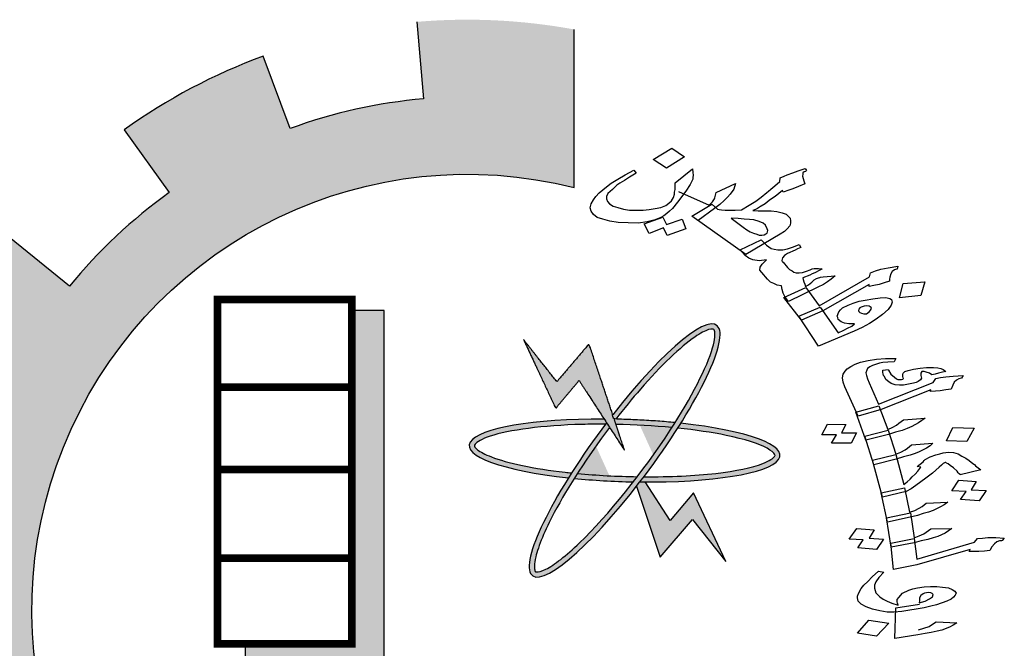
# Model space of a CAD drawing. Units: millimetres. Extents: x -1338 to 2185, y 293 to 3059.
# Drawn here: x 565 to 574, y 935 to 941 of the extents above; entities that cross this region are included whole.
import ezdxf

# ---------------------------------------------------------------- set-up
doc = ezdxf.new("R2010")
doc.units = ezdxf.units.MM

msp = doc.modelspace()

# ---------------------------------------------------------------- hatches: boundary and pattern name
at = {"linetype": 'Continuous'}
for points in [[(572.4357691, 931.2523343, 0.023214283), (572.773541, 931.5588803), (572.2506888, 932.083834, -1.716289932), (570.3294768, 939.0875292), (570.3294768, 940.6034609, 0.067004292), (568.8221613, 940.6763268), (568.8854356, 939.9381215, 0.067004292), (567.6054611, 939.6528172), (567.3492324, 940.3480133, 0.067004292), (566.0155516, 939.6418937), (566.4464931, 939.0391996, 0.067004292), (565.4910415, 938.1409538), (564.916067, 938.6082386, 0.067004292), (564.1290536, 937.3206365), (564.8071272, 937.0220282, 0.067004292), (564.4434399, 935.7620818), (563.710541, 935.8707549, 0.067004292), (563.690324, 934.3618147), (564.4258714, 934.4508134, 0.067004292), (564.7556724, 933.1815756), (564.069842, 932.901241, 0.067004292), (564.8220762, 931.5930159), (565.4093636, 932.0447286, 0.067004292), (566.340407, 931.1212073), (565.8934731, 930.5302751, 0.067004292), (567.2077573, 929.7886778), (567.4825193, 930.4767596, 0.067004292), (568.7543906, 930.1572654), (568.6713615, 929.4210202, 0.067004292), (570.1800881, 929.4534768), (570.0654733, 930.1854702, 0.067004292), (571.322428, 930.559366), (571.626527, 929.883737, 0.067004292), (572.9077026, 930.6811693)], [(568.5075306, 937.9085585), (568.1984521, 937.9085585), (568.1984521, 934.7142933), (567.1752963, 934.7142933), (567.1752963, 934.4740765), (568.5075306, 934.4740765)], [(570.812545, 936.5669672), (570.712214, 936.867669), (570.4714935, 937.5891321), (570.162415, 937.2271154), (569.8426789, 937.6317222), (570.151757, 936.9715742), (570.3755725, 937.237763)]]:
    msp.add_hatch(color=7, dxfattribs=at).paths.add_polyline_path(points)
h = msp.add_hatch(color=7, dxfattribs=at)
edge = h.paths.add_edge_path()
edge.add_spline(control_points=[(570.7284323, 936.8673693), (570.8065125, 936.9683179), (570.8859476, 937.0655584), (571.1611978, 937.3817799), (571.3494587, 937.5611676), (571.539318, 937.691991), (571.5853943, 937.7156576), (571.6499617, 937.7353208), (571.6626864, 937.7308048), (571.6662834, 937.7281601), (571.6683508, 937.7266402), (571.6712282, 937.7239474), (571.6810824, 937.6907049), (571.678806, 937.6320865), (571.607543, 937.3846833), (571.4760075, 937.120649), (571.2959449, 936.8341781)], knot_values=[5.058167041, 5.058167041, 5.058167041, 5.058167041, 5.319104762, 5.319104762, 5.975299894, 5.975299894, 6.237097179, 6.237097179, 6.498894464, 6.498894464, 6.498894464, 6.649359674, 6.649359674, 6.99554559, 6.99554559, 7.72391273, 7.72391273, 7.72391273, 7.72391273], degree=3, periodic=0)
edge.add_spline(control_points=[(571.2959449, 936.8341781), (571.2860331, 936.8184089), (571.2759743, 936.8025718), (571.2657742, 936.786679)], knot_values=[5.018073141, 5.018073141, 5.018073141, 5.018073141, 5.058167041, 5.058167041, 5.058167041, 5.058167041], degree=3, periodic=0)
edge.add_spline(control_points=[(571.2657742, 936.786679), (571.2603455, 936.7782206), (571.2548769, 936.7697464), (571.1532427, 936.6131175), (571.0457069, 936.4615432), (570.9346147, 936.3162309)], knot_values=[4.624315913, 4.624315913, 4.624315913, 4.624315913, 4.645654549, 4.645654549, 5.018073141, 5.018073141, 5.018073141, 5.018073141], degree=3, periodic=0)
edge.add_spline(control_points=[(570.9346147, 936.3162309), (570.9218933, 936.2995908), (570.9091252, 936.2830329), (570.8963223, 936.2665716)], knot_values=[4.581669316, 4.581669316, 4.581669316, 4.581669316, 4.624315913, 4.624315913, 4.624315913, 4.624315913], degree=3, periodic=0)
edge.add_spline(control_points=[(570.8963223, 936.2665716), (570.7211409, 936.0413332), (570.5394359, 935.8341941), (570.2510671, 935.5572805), (570.1361617, 935.4689453), (570.0154377, 935.4080829), (569.9840041, 935.4015516), (569.9558602, 935.4036444), (569.957577, 935.4023505), (569.9457894, 935.4324974), (569.9439166, 935.4797749), (569.9847657, 935.6497439), (570.0465073, 935.7989244), (570.1923351, 936.0742333), (570.2574146, 936.1852271), (570.3298005, 936.299691)], knot_values=[1.916592035, 1.916592035, 1.916592035, 1.916592035, 2.500121523, 2.500121523, 2.981463138, 2.981463138, 3.231997721, 3.231997721, 3.482532303, 3.482532303, 3.800555271, 3.800555271, 4.290626573, 4.290626573, 4.581669316, 4.581669316, 4.581669316, 4.581669316], degree=3, periodic=0)
edge.add_spline(control_points=[(570.3298005, 936.299691), (570.3396279, 936.3152311), (570.34959, 936.3308352), (570.3596782, 936.3464909)], knot_values=[1.877078813, 1.877078813, 1.877078813, 1.877078813, 1.916592035, 1.916592035, 1.916592035, 1.916592035], degree=3, periodic=0)
edge.add_spline(control_points=[(570.3596782, 936.3464909), (570.4538779, 936.4926778), (570.5590697, 936.643363), (570.66825, 936.7884742)], knot_values=[1.508118582, 1.508118582, 1.508118582, 1.508118582, 1.877078813, 1.877078813, 1.877078813, 1.877078813], degree=3, periodic=0)
edge.add_line((570.66825, 936.7884742), (570.6391963, 936.8330745))
edge.add_ellipse((570.812545, 936.5669672), major_axis=(0.8829973, 1.2009887), ratio=0.2, start_angle=85.702111, end_angle=86.38052655)
edge.add_ellipse((570.812545, 936.5669672), major_axis=(0.8829973, 1.2009887), ratio=0.2, start_angle=86.38052655, end_angle=108.56409175)
edge.add_ellipse((570.812545, 936.5669672), major_axis=(0.8829973, 1.2009887), ratio=0.2, start_angle=108.56409175, end_angle=110.80607622)
edge.add_ellipse((570.812545, 936.5669672), major_axis=(0.8829973, 1.2009887), ratio=0.2, start_angle=110.80607622, end_angle=261.9623643)
edge.add_ellipse((570.812545, 936.5669672), major_axis=(0.8829973, 1.2009887), ratio=0.2, start_angle=261.9623643, end_angle=263.99076992)
edge.add_ellipse((570.812545, 936.5669672), major_axis=(0.8829973, 1.2009887), ratio=0.2, start_angle=263.99076992, end_angle=266.41437727)
edge.add_ellipse((570.812545, 936.5669672), major_axis=(0.8829973, 1.2009887), ratio=0.2, start_angle=266.41437727, end_angle=288.53090374)
edge.add_ellipse((570.812545, 936.5669672), major_axis=(0.8829973, 1.2009887), ratio=0.2, start_angle=288.53090374, end_angle=290.80607622)
edge.add_ellipse((570.812545, 936.5669672), major_axis=(0.8829973, 1.2009887), ratio=0.2, start_angle=290.80607622, end_angle=441.9623643)
edge.add_line((570.6981707, 936.9097583), (570.712214, 936.867669))
edge.add_ellipse((570.812545, 936.5669672), major_axis=(-1.4898857, 0.047944), ratio=0.2, start_angle=633.60507882, end_angle=634.22996621, ccw=False)
h = msp.add_hatch(color=7, dxfattribs=at)
edge = h.paths.add_edge_path()
edge.add_ellipse((570.812545, 936.5669672), major_axis=(0.8829973, 1.2009887), ratio=0.2, start_angle=108.56409175, end_angle=110.80607622, ccw=False)
edge.add_spline(control_points=[(570.3037296, 936.3520247), (570.2828006, 936.3541947), (570.2620484, 936.3564609), (569.9435001, 936.393072), (569.6890475, 936.4467001), (569.4737221, 936.5291399), (569.4281281, 936.5537226), (569.3753656, 936.5958143), (569.3718843, 936.6088602), (569.3720279, 936.6133225), (569.3721104, 936.6158871), (569.3727011, 936.6197835), (569.3945245, 936.6467261), (569.4441332, 936.6780356), (569.7023809, 936.7640054), (570.0307042, 936.8072338), (570.4782799, 936.8189711), (570.5530696, 936.819608), (570.6285698, 936.8190324)], knot_values=[4.842326525, 4.842326525, 4.842326525, 4.842326525, 4.887584402, 4.887584402, 5.543779534, 5.543779534, 5.805576818, 5.805576818, 6.067374103, 6.067374103, 6.067374103, 6.217839313, 6.217839313, 6.564025229, 6.564025229, 7.353824905, 7.353824905, 7.508232885, 7.508232885, 7.508232885, 7.508232885], degree=3, periodic=0)
edge.add_ellipse((570.812545, 936.5669672), major_axis=(0.8829973, 1.2009887), ratio=0.2, start_angle=85.702111, end_angle=86.38052655, ccw=False)
edge.add_line((570.6391963, 936.8330745), (570.6159815, 936.8687115))
edge.add_ellipse((570.812545, 936.5669672), major_axis=(-1.4898857, 0.047944), ratio=0.2, start_angle=277.94983631, end_angle=429.19392378)
h = msp.add_hatch(color=7, dxfattribs=at)
edge = h.paths.add_edge_path()
edge.add_ellipse((570.812545, 936.5669672), major_axis=(-1.4898857, 0.047944), ratio=0.2, start_angle=251.43663603, end_angle=273.60507882)
edge.add_ellipse((570.812545, 936.5669672), major_axis=(-1.4898857, 0.047944), ratio=0.2, start_angle=273.60507882, end_angle=274.22996621)
edge.add_line((570.712214, 936.867669), (570.728931, 936.8175667))
edge.add_spline(control_points=[(570.728931, 936.8175667), (570.9100727, 936.8136731), (571.0930285, 936.80306), (571.2657742, 936.786679)], knot_values=[10.68908344, 10.68908344, 10.68908344, 10.68908344, 11.057325722, 11.057325722, 11.057325722, 11.057325722], degree=3, periodic=0)
edge.add_spline(control_points=[(571.2657742, 936.786679), (571.2759743, 936.8025718), (571.2860331, 936.8184089), (571.2959449, 936.8341781)], knot_values=[5.018073141, 5.018073141, 5.018073141, 5.018073141, 5.058167041, 5.058167041, 5.058167041, 5.058167041], degree=3, periodic=0)
h = msp.add_hatch(color=7, dxfattribs=at)
edge = h.paths.add_edge_path()
edge.add_ellipse((570.812545, 936.5669672), major_axis=(-1.4898857, 0.047944), ratio=0.2, start_angle=456.00923008, end_angle=609.19392377)
edge.add_ellipse((570.812545, 936.5669672), major_axis=(0.8829973, 1.2009887), ratio=0.2, start_angle=288.53090374, end_angle=290.80607622, ccw=False)
edge.add_spline(control_points=[(571.3209198, 936.7812175), (571.4913731, 936.7636083), (571.6503238, 936.7403309), (571.9627147, 936.6757528), (572.1005824, 936.6310445), (572.2190982, 936.5659865), (572.2422777, 936.543773), (572.2564858, 936.5193888), (572.2565804, 936.5215365), (572.2384034, 936.4947527), (572.2004922, 936.4664434), (572.0372585, 936.4038904), (571.8793331, 936.3703285), (571.4846017, 936.3248554), (571.2446767, 936.3141314), (570.9970499, 936.3156035)], knot_values=[7.984667121, 7.984667121, 7.984667121, 7.984667121, 8.352980487, 8.352980487, 8.834322102, 8.834322102, 9.084856685, 9.084856685, 9.335391267, 9.335391267, 9.653414235, 9.653414235, 10.143485537, 10.143485537, 10.649638501, 10.649638501, 10.649638501, 10.649638501], degree=3, periodic=0)
edge.add_ellipse((570.812545, 936.5669672), major_axis=(0.8829973, 1.2009887), ratio=0.2, start_angle=263.99076992, end_angle=266.41437727, ccw=False)
h = msp.add_hatch(color=7, dxfattribs=at)
edge = h.paths.add_edge_path()
edge.add_spline(control_points=[(570.8963223, 936.2665716), (570.9091252, 936.2830329), (570.9218933, 936.2995908), (570.9346147, 936.3162309)], knot_values=[4.581669316, 4.581669316, 4.581669316, 4.581669316, 4.624315913, 4.624315913, 4.624315913, 4.624315913], degree=3, periodic=0)
edge.add_spline(control_points=[(570.9346147, 936.3162309), (570.7410484, 936.3189675), (570.5444252, 936.3290831), (570.3596782, 936.3464909)], knot_values=[7.548273684, 7.548273684, 7.548273684, 7.548273684, 7.942225634, 7.942225634, 7.942225634, 7.942225634], degree=3, periodic=0)
edge.add_spline(control_points=[(570.3596782, 936.3464909), (570.34959, 936.3308352), (570.3396279, 936.3152311), (570.3298005, 936.299691)], knot_values=[1.877078813, 1.877078813, 1.877078813, 1.877078813, 1.916592035, 1.916592035, 1.916592035, 1.916592035], degree=3, periodic=0)
edge.add_ellipse((570.812545, 936.5669672), major_axis=(-1.4898857, 0.047944), ratio=0.2, start_angle=431.46327527, end_angle=453.59215798)
h = msp.add_hatch(color=7, dxfattribs=at)
edge = h.paths.add_edge_path()
edge.add_ellipse((570.812545, 936.5669672), major_axis=(-1.4898857, 0.047944), ratio=0.2, start_angle=456.00923008, end_angle=457.94983631, ccw=False)
edge.add_ellipse((570.812545, 936.5669672), major_axis=(0.8829973, 1.2009887), ratio=0.2, start_angle=261.9623643, end_angle=263.99076992, ccw=False)
edge.add_line((570.9269194, 936.224176), (571.1535966, 935.5448023))
edge.add_line((571.1535966, 935.5448023), (571.4626751, 935.9068189))
edge.add_line((571.4626751, 935.9068189), (571.7824112, 935.5022121))
edge.add_line((571.7824112, 935.5022121), (571.473333, 936.1623601))
edge.add_line((571.473333, 936.1623601), (571.2495176, 935.8961713))
edge.add_line((571.2495176, 935.8961713), (571.0091086, 936.2652228))

# ---------------------------------------------------------------- linework, layer by layer
at = {"color": 7, "linetype": 'Continuous'}
for points in [[(568.8221613, 940.6763268), (568.8854356, 939.9381215, 0.067004292), (567.6054611, 939.6528172), (567.3492324, 940.3480133, 0.067004292), (566.0155516, 939.6418937), (566.4464931, 939.0391996, 0.067004292), (565.4910415, 938.1409538), (564.916067, 938.6082386, 0.067004292), (564.1290536, 937.3206365), (564.8071272, 937.0220282, 0.067004292), (564.4434399, 935.7620818), (563.710541, 935.8707549)], [(570.0654733, 930.1854702, 0.067004292), (571.322428, 930.559366), (571.626527, 929.883737, 0.067004292), (572.9077026, 930.6811693), (572.4357691, 931.2523343, 0.023214283), (572.773541, 931.5588803), (572.2506888, 932.083834, -1.716289932), (570.3294768, 939.0875292), (570.3294768, 940.6034609)]]:
    msp.add_lwpolyline(points, format="xyb", dxfattribs=at)
at = {"color": 7}
for points in [[(571.2141656, 939.2751786), (571.0867574, 939.3564752), (571.2658397, 939.4652063), (571.3869838, 939.3820031)], [(571.1796907, 938.803758), (571.2148763, 938.7331266), (571.363057, 938.7859725), (571.398452, 938.6921648), (571.2189508, 938.6297864), (571.1837652, 938.7004178), (571.0491917, 938.6478398), (571.0001896, 938.7413795)], [(572.1777142, 938.6504548), (572.1807415, 938.6629963), (572.1837688, 938.6755377), (572.1783742, 938.6932625), (572.1613209, 938.7268057), (572.1412402, 938.7478075), (572.1023672, 938.7630898), (572.0498871, 938.7781041), (572.0079868, 938.780845), (571.9587435, 938.7852244), (571.9021571, 938.7912422), (571.8330425, 938.793447), (571.9479225, 938.7083374), (571.9826892, 938.6840587), (572.016377, 938.6633249), (572.047907, 938.6496811), (572.078358, 938.6395822), (572.101466, 938.6311218), (572.1286803, 938.6316579), (572.1485515, 938.6338324), (572.1662649, 938.6430969)], [(572.3507607, 938.0369068), (572.3326285, 938.073995), (572.3218392, 938.1094447), (572.3173141, 938.1468009), (572.2743349, 938.1530868), (572.2428049, 938.1667306), (572.2270399, 938.1735525), (572.211275, 938.1803744), (572.1816934, 938.2101046), (572.1277155, 938.2750165), (572.1076348, 938.2960183), (572.1126106, 938.3246461), (572.1311935, 938.353542), (572.1737538, 938.3936087), (572.100533, 938.3868171), (572.0428677, 938.3963799), (572.0039947, 938.4116622), (571.969228, 938.435941), (571.9184869, 938.490218), (572.1217561, 938.5869437), (572.1714183, 938.5362117), (572.2156859, 938.5032045), (572.245058, 938.4966506), (572.2806942, 938.4920033), (572.3288587, 938.4911689), (572.3737863, 938.5009694), (572.4301632, 938.5181279), (572.4843823, 938.5423763), (572.5003568, 938.5123781), (572.4701152, 938.4993006), (572.4461377, 938.4881297), (572.3742052, 938.4546167), (572.3450425, 938.4379943), (572.3253807, 938.4126434), (572.319326, 938.3875606), (572.3225628, 938.3769257), (572.3309848, 938.3717423), (572.3733039, 938.3226487), (572.3933846, 938.3016469), (572.4175715, 938.2896416), (572.4354944, 938.2757297), (572.4575234, 938.2708143), (572.4847377, 938.2713504), (572.5182161, 938.2737929), (572.5558007, 938.2852319), (572.5923064, 938.3002159), (572.6100198, 938.3094803), (572.629891, 938.3116549), (572.6434982, 938.3119229), (572.6707124, 938.312459), (572.7063486, 938.3078116), (572.6886353, 938.2985471), (572.6709219, 938.2892826), (572.6469444, 938.2781117), (572.6354951, 938.2707537), (572.6115176, 938.2595827), (572.5875401, 938.2484117), (572.5197139, 938.2238953), (572.5251085, 938.2061704), (572.531582, 938.1849006), (572.5391345, 938.1600858), (572.545608, 938.138816), (572.5747707, 938.1554384), (572.6080396, 938.1810573), (572.6287804, 938.2028632), (572.6516789, 938.2175791), (572.6704712, 938.2232986), (572.6829995, 938.2271116), (572.6892636, 938.2290181), (572.7153989, 938.2330991), (572.8294411, 938.2406948), (572.790987, 938.2096245), (572.7577181, 938.1840056), (572.7171061, 938.1600252), (572.663966, 938.1322318), (572.383579, 937.9965417)], [(572.6770907, 937.9541791), (573.160328, 938.2329476), (573.16941, 938.2705719), (573.2184439, 938.2893689), (573.2685567, 938.3046209), (573.3396197, 938.3185024), (573.430554, 938.3345585), (573.4255782, 938.3059307), (573.4193141, 938.3040242), (573.4005218, 938.2983047), (573.3776232, 938.2835888), (573.3642255, 938.2601444), (573.3529857, 938.2296101), (573.3521162, 938.2099787), (573.3512467, 938.1903474), (573.3011339, 938.1750954), (573.251021, 938.1598434), (573.1998293, 938.1481364), (573.1549016, 938.1383358), (573.1557711, 938.1579672), (572.7120669, 937.9067241), (572.5066398, 937.8170883), (572.3382325, 938.0330938), (572.5488448, 938.1281811)], [(573.4479627, 938.0299893), (573.4812633, 938.1679448), (573.6883977, 938.1845067), (573.6529391, 938.0536411)], [(572.9126641, 937.7198824), (572.9480909, 937.7384113), (572.9897818, 937.7588468), (573.0167866, 937.7825592), (572.9623581, 937.7814871), (572.9193789, 937.7877729), (572.8878489, 937.8014167), (572.8604252, 937.824057), (572.8550306, 937.8417819), (572.8507149, 937.8559618), (572.866061, 937.8954925), (572.8805376, 937.9153919), (572.9023573, 937.9336528), (572.9554975, 937.9614462), (573.0045314, 937.9802432), (573.0609083, 937.9974017), (573.1194431, 938.0074702), (573.1905061, 938.0213518), (573.262648, 938.0316884), (573.3170765, 938.0327605), (573.3537917, 938.0245681), (573.3706356, 938.0142012), (573.378188, 937.9893864), (573.3669482, 937.9588521), (573.3379949, 937.9190534), (573.2839853, 937.8716286), (573.2226326, 937.8258423), (573.160201, 937.783601), (573.0893474, 937.7465431), (573.0111508, 937.7111237), (572.6711502, 937.56891), (572.4811645, 937.8558149), (572.6876705, 937.9419058), (572.8584451, 937.695634)], [(573.1591538, 937.8994826), (573.1684453, 937.9139305), (573.1777367, 937.9283784), (573.1744999, 937.9390134), (573.157656, 937.9493802), (573.1356269, 937.9542957), (573.1094916, 937.9502146), (573.0781711, 937.9406821), (573.0667218, 937.9333242), (573.0563514, 937.9224212), (573.0533241, 937.9098798), (573.0565609, 937.8992449), (573.0660617, 937.8905165), (573.0818267, 937.8836946), (573.1038558, 937.8787791), (573.132149, 937.8757702)], [(573.4467838, 937.1926076), (573.4050793, 937.1973459), (573.3679347, 937.2104092), (573.3434961, 937.2264504), (573.3172644, 937.2493278), (573.3037386, 937.2751831), (573.2937992, 937.2873663), (573.2902129, 937.3010385), (573.2866265, 937.3147106), (573.2876, 937.3367079), (573.3393208, 937.3452017), (573.3411139, 937.3383656), (573.364579, 937.3003271), (573.3998536, 937.2686846), (573.4170426, 937.2545724), (573.4324384, 937.2472963), (573.452394, 937.2483452), (573.4659967, 937.2479051), (573.4787027, 937.2508831), (573.4841591, 937.2557901), (573.482366, 937.2626262), (573.4787796, 937.2762984), (573.4806497, 937.2948776), (573.4834163, 937.3100387), (573.4997856, 937.3247598), (573.5306541, 937.3356228), (573.5814783, 937.3475347), (573.6468016, 937.3555884), (573.705772, 937.3621533), (573.7728885, 937.363371), (573.814593, 937.3586327), (573.8426948, 937.3543346), (573.8653403, 937.3451294), (573.8906754, 937.32567), (573.8589103, 937.3182251), (573.8207922, 937.3092912), (573.7899237, 937.2984282), (573.7581586, 937.2909833), (573.73372, 937.3070245), (573.703825, 937.3181588), (573.6820762, 937.323946), (573.6621206, 937.322897), (573.6521043, 937.3096649), (573.6511308, 937.2876677), (573.6583035, 937.2603234), (573.6491838, 937.2436732), (573.6264615, 937.2274632), (573.6082991, 937.2195782), (573.582887, 937.2136222), (573.5320628, 937.2017103), (573.4866951, 937.1947055)], [(573.4726819, 936.7596679), (573.4100483, 936.74136), (573.3410616, 936.7215631), (573.1259556, 936.6675195), (573.0288164, 936.9350068), (573.2493789, 936.9939574), (573.335759, 936.7674866), (573.3838934, 936.7896526), (573.4193217, 936.8088407), (573.4411475, 936.8284688), (573.4865921, 936.8608889), (573.691605, 936.8762851), (573.6288945, 936.832562), (573.5643908, 936.7956749), (573.5217128, 936.7784159)], [(573.0336577, 936.7365916), (572.9852926, 936.6381798), (572.796649, 936.6375046), (572.843144, 936.7173373), (572.7016613, 936.7168309), (572.7554828, 936.8201498), (572.9314204, 936.8178469), (572.892175, 936.7360853)], [(573.5980767, 936.538713), (573.5481491, 936.523383), (573.4855155, 936.5050751), (573.4165289, 936.4852782), (573.2014229, 936.4312346), (573.1160931, 936.7051179), (573.3375522, 936.7606505), (573.4112263, 936.5312017), (573.4602573, 936.5499497), (573.501142, 936.5740448), (573.5238643, 936.5902549), (573.5629559, 936.621186), (573.7679688, 936.6365823), (573.7406867, 936.6120471), (573.7061549, 936.589441), (573.6344016, 936.554483)], [(574.1620098, 936.77973), (574.0936122, 936.654854), (573.8968224, 936.6595259), (573.9579704, 936.786331)], [(574.278105, 936.1828931), (574.2097843, 936.0834324), (574.031157, 936.0959893), (574.0849016, 936.1738929), (573.9479787, 936.1817116), (574.0162994, 936.2811724), (574.1813241, 936.2690555), (574.1348291, 936.1892228)], [(573.5490703, 935.9285777), (573.3321711, 935.8813702), (573.2722534, 936.1612094), (573.4955057, 936.2099059), (573.5437677, 935.9745012), (573.5927987, 935.9932492), (573.63458, 936.0139262), (573.6636554, 936.0316253), (573.702747, 936.0625564), (573.909553, 936.0711166), (573.8759179, 936.0450925), (573.8404895, 936.0259044), (573.7687362, 935.9909464), (573.7251617, 935.9771054), (573.6752341, 935.9617755), (573.6189535, 935.9449566)], [(573.7198329, 935.7146277), (573.6563027, 935.6997378), (573.5864195, 935.6833589), (573.3686237, 935.6395694), (573.321412, 935.9223867), (573.5519139, 935.9691541), (573.5874699, 935.7307714), (573.6365009, 935.7495194), (573.6791788, 935.7667784), (573.7019011, 935.7829885), (573.7246234, 935.7991985), (573.7473457, 935.8154086), (573.9486954, 935.8190617), (573.8859849, 935.7753386), (573.813335, 935.7437986), (573.7697605, 935.7299576)], [(573.1566688, 935.7277633), (573.2944882, 935.7165266), (573.2261675, 935.6170659), (573.0466436, 935.6330408), (573.1003882, 935.7109444), (572.9634653, 935.7187631), (573.0381391, 935.8197129), (573.2031638, 935.807596)], [(573.3295567, 935.017251), (573.2588538, 935.0297055), (573.1872543, 935.0455779), (573.1274643, 935.0678465), (573.0803803, 935.0930929), (573.0523553, 935.1228064), (573.044286, 935.1535687), (573.0461561, 935.1721479), (573.0534826, 935.1956341), (573.0808416, 935.2455846), (573.1063306, 935.2769558), (573.1445256, 935.311305), (573.1863839, 935.3573973), (573.2464046, 935.4113746), (573.2962553, 935.4012892), (573.2489406, 935.3502899), (573.2197883, 935.3071756), (573.207902, 935.2753643), (573.2087217, 935.246531), (573.2203774, 935.2020965), (573.2384629, 935.1845662), (573.2574451, 935.1636179), (573.2900299, 935.1422295), (573.3289677, 935.1223301), (573.3742585, 935.1039197), (573.433152, 935.0850693), (573.428669, 935.1021595), (573.4250827, 935.1158316), (573.4260562, 935.1378289), (573.4406323, 935.159386), (573.4770341, 935.2005713), (573.5369779, 935.2291333), (573.5741994, 935.2414853), (573.6186706, 935.2519082), (573.6839939, 935.259962), (573.7438609, 935.2631088), (573.8046244, 935.2628375), (573.8599315, 935.2576592), (573.9161352, 935.2490628), (573.9532798, 935.2359995), (573.9777184, 935.2199582), (573.989451, 935.200939), (573.9812279, 935.1808708), (573.9657552, 935.1627317), (573.9439295, 935.1431036), (573.9021481, 935.1224266), (573.8031896, 935.0883486), (573.7460124, 935.0749477), (573.6824822, 935.0600579), (573.4692462, 935.0245935), (573.3966732, 935.0184687)], [(573.6519982, 935.1762712), (573.6374221, 935.1547141), (573.6382418, 935.1258808), (573.6363717, 935.1073016), (573.6926523, 935.1241205), (573.7344336, 935.1447975), (573.7626124, 935.1659146), (573.7708355, 935.1859828), (573.7617927, 935.194748), (573.7463969, 935.2020241), (573.7255446, 935.2043932), (573.705589, 935.2033443), (573.6865299, 935.1988773), (573.6747205, 935.1924813)], [(573.3437483, 934.9117318), (573.2281898, 934.786687), (573.0450796, 934.8163341), (573.154285, 934.93989)]]:
    msp.add_lwpolyline(points, close=True, dxfattribs=at)
for points in [[(570.5683028, 939.0360014), (570.6389469, 939.0962356), (570.6836651, 939.1292125), (570.7471757, 939.1679088), (570.8169503, 939.2085117), (570.8992532, 939.2529275), (570.9214917, 939.2248358), (570.8579811, 939.1861394), (570.812184, 939.1567075), (570.7653079, 939.1308206), (570.7372242, 939.1106532), (570.6946638, 939.0705864), (570.6521034, 939.0305196), (570.6397847, 939.0035303), (570.6399941, 938.980354), (570.6475466, 938.9555392), (570.6687061, 938.9309924), (570.7023939, 938.9102586), (570.747531, 938.8968828), (570.8000112, 938.8818686), (570.8576764, 938.8723058), (570.926791, 938.8701009), (570.9885626, 938.8695346), (571.0481763, 938.8760582), (571.1067111, 938.8861267), (571.1579028, 938.8978337), (571.2069367, 938.9166307)], [(571.2069367, 938.9166307), (571.2350205, 938.9367981), (571.2620253, 938.9605105), (571.2795293, 938.9929513), (571.2907691, 939.0234856), (571.2916386, 939.043117), (571.2976933, 939.0681998), (571.295326, 939.0984661), (571.2981439, 939.1341838), (571.4634097, 939.2658232), (571.4668559, 939.2320119), (571.4681442, 939.2052906), (571.4672747, 939.1856593), (571.4653263, 939.1695729), (571.4406888, 939.1155942)], [(572.1918672, 939.0537169), (572.2136868, 939.0719778), (572.2521409, 939.1030482), (572.3009654, 939.1450214), (572.3037833, 939.1807392), (572.340289, 939.1957232), (572.3705306, 939.2088006), (572.4258286, 939.2295041), (572.4748625, 939.2483011), (572.5061831, 939.2578336), (572.5437677, 939.2692726), (572.5565053, 939.2499092), (572.545056, 939.2425513), (572.5325278, 939.2387383), (572.5221575, 939.2278353), (572.5191301, 939.2152939), (572.5182607, 939.1956626), (572.5247342, 939.1743927), (572.5312077, 939.1531229), (572.5398391, 939.1247631), (572.4793559, 939.0986082), (572.4251368, 939.0743598), (572.3875522, 939.0629208), (572.3322542, 939.0422173), (572.3268596, 939.0599421), (572.2551365, 939.0032529), (572.2207887, 938.981179), (572.198969, 938.9629181), (572.1605149, 938.9318477)], [(571.4406888, 939.1155942), (571.3983378, 939.0523511), (571.3207696, 938.9474027), (571.2710756, 938.8857981), (571.2440708, 938.8620857), (571.2170659, 938.8383733), (571.1889822, 938.8182059), (571.1598195, 938.8015835), (571.1056004, 938.777335), (571.0293522, 938.758002), (570.9436032, 938.7473974), (570.8472743, 938.7490661), (570.7498666, 938.7542799), (570.6712511, 938.7652131), (570.6040849, 938.7835043), (570.5505259, 938.8020636), (570.5146803, 938.8298873), (570.4913628, 938.861524), (570.4816525, 938.8934288), (570.4907345, 938.931053), (570.5134236, 938.9689453), (570.5371917, 939.0032926), (570.5683028, 939.0360014)], [(571.3303022, 939.051011), (571.6235727, 938.9194881), (571.6546837, 938.9521969), (571.6732666, 938.9810928), (571.6773729, 938.9900892), (571.6804002, 939.0026306), (571.6894822, 939.0402549), (571.8750381, 939.1277161), (571.8577435, 939.072099), (571.824684, 939.0233038), (571.7987581, 938.9960464), (571.7676471, 938.9633376), (571.7240078, 938.9268158), (571.6741044, 938.8883875), (571.5181301, 938.771196)], [(572.1605149, 938.9318477), (572.1199029, 938.9078673), (572.1136388, 938.9059608), (572.0970044, 938.8931514), (572.0855551, 938.8857934), (572.0678417, 938.8765289), (572.0427853, 938.8689029), (572.0920286, 938.8645236), (572.140193, 938.8636892), (572.2155717, 938.8633909), (572.2721581, 938.857373), (572.3235593, 938.8459037), (572.3613534, 938.8341664), (572.381434, 938.8131646), (572.4004358, 938.7957078), (572.4017241, 938.7689865), (572.4019336, 938.7458101), (572.3958789, 938.7207273), (572.369953, 938.69347), (572.3440271, 938.6662126), (572.3034151, 938.6422322), (571.9733343, 938.4449374), (571.4570186, 938.81457), (571.6486291, 938.9271141), (571.7034765, 938.8818336), (571.7181625, 938.8785566), (571.7401916, 938.8736412), (571.7747489, 938.8725388), (571.8229133, 938.8717044), (571.8710777, 938.87087), (571.9317704, 938.8738486), (572.0067302, 938.919903), (572.0702407, 938.9585993), (572.1201441, 938.9970276), (572.1752327, 939.0409074), (572.1918672, 939.0537169)], [(573.2719474, 936.9593369), (573.0522815, 936.8969682), (572.9243507, 937.1790078), (572.906342, 937.2219534), (572.9019359, 937.2644588), (572.9065727, 937.2981992), (572.9257086, 937.3280814), (572.9466378, 937.3511276), (572.9811695, 937.3737336), (573.0229509, 937.3944107), (573.0719819, 937.4131586), (573.1482181, 937.4310265)], [(573.1482181, 937.4310265), (573.2262475, 937.4420583), (573.3124231, 937.4477429), (573.4130979, 937.4495695), (573.3948585, 937.4162692), (573.3349916, 937.4131225), (573.2887273, 937.4095356), (573.2560656, 937.4055087), (573.2251971, 937.3946458), (573.1879756, 937.3822938), (573.1643567, 937.3695018), (573.1416344, 937.3532917), (573.1325147, 937.3366416), (573.1251882, 937.3131553), (573.1323609, 937.285811), (573.1404302, 937.2550487), (573.1575423, 937.2155212), (573.2448959, 937.0110476), (573.770634, 937.2177154), (573.7943298, 937.2559227), (573.8388009, 937.2663456), (573.8905217, 937.2748395), (573.9630946, 937.2809642), (574.0565198, 937.2847199), (574.0428403, 937.2597446), (574.0301343, 937.2567667), (574.0174282, 937.2537887), (573.9938093, 937.2409967), (573.9719836, 937.2213686), (573.9592007, 937.1929753), (573.9418579, 937.156257), (573.8901372, 937.1477631), (573.8384164, 937.1392693), (573.7921521, 937.1356825), (573.7458878, 937.1320956), (573.7486545, 937.1472568), (573.2719474, 936.9593369)], [(573.6044036, 936.2318007), (573.558959, 936.1993805), (573.5117212, 936.1737965), (573.2830125, 936.1201929), (573.1897672, 936.4756691), (573.4121229, 936.5277837), (573.4874364, 936.2406683), (573.5210715, 936.2666924), (573.5483537, 936.2912276), (573.5692828, 936.3142737), (573.596565, 936.3388089), (573.6220539, 936.3701801), (573.6529993, 936.4064583), (573.6176479, 936.4126856), (573.64493, 936.4372207), (573.6731088, 936.4583378), (573.683125, 936.4715699), (573.6940379, 936.4813839), (573.7412757, 936.506968), (573.7966597, 936.527205), (573.8347778, 936.5361389)], [(573.8347778, 936.5361389), (573.8665429, 936.5435838), (573.9182636, 936.5520777), (573.9663211, 936.5488284), (574.0107154, 936.5338361), (574.0433001, 936.5124477), (574.082238, 936.4925483), (574.1148227, 936.4711599), (574.1492007, 936.4429355), (574.1654931, 936.4322413), (574.1754325, 936.4200581), (574.2007677, 936.4005988), (574.2261028, 936.3811395), (574.0291593, 936.3349809), (574.0282627, 936.3383989), (574.0201165, 936.343746), (574.0110737, 936.3525111), (574.0002377, 936.3681124), (573.9649632, 936.3997549), (573.9314818, 936.4245613), (573.9142928, 936.4386735), (573.898897, 936.4459496), (573.8907508, 936.4512967), (573.8835012, 936.4532258), (573.8780448, 936.4483188), (573.8662353, 936.4419227), (573.849866, 936.4272017), (573.8280403, 936.4075736), (573.7625631, 936.3486892), (573.7007492, 936.301548), (573.6044036, 936.2318007)], [(574.2083233, 935.6005423), (574.1611624, 935.6003735), (574.1140015, 935.6002047), (574.1231212, 935.6168548), (573.6148028, 935.4723206), (573.390654, 935.4270421), (573.3651142, 935.6786569), (573.5892631, 935.7239354), (573.61406, 935.5265691)], [(573.61406, 935.5265691), (574.1650563, 935.6883624), (574.1960017, 935.7246406), (574.242266, 935.7282275), (574.2948834, 935.7333033), (574.3692495, 935.7325919), (574.4517619, 935.7265335), (574.4308328, 935.7034874), (574.4244797, 935.7019984), (574.4045241, 935.7009494), (574.3800086, 935.6915755), (574.3581829, 935.6719473), (574.3317973, 935.6439942), (574.3144546, 935.6072759), (574.2618372, 935.6022), (574.2083233, 935.6005423)], [(573.9267912, 934.8742298), (573.8532448, 934.8461078), (573.8087736, 934.8356849), (573.7515965, 934.822284), (573.6935227, 934.8123012), (573.6227429, 934.7993404), (573.4022573, 934.765805), (573.4131194, 935.0586051), (573.639958, 935.0936294)], [(573.6301463, 934.8482419), (573.6800739, 934.8635718), (573.7300014, 934.8789017), (573.7527237, 934.8951118), (573.7990649, 934.9241139), (573.9967513, 934.9160239), (573.9622196, 934.8934178), (573.9267912, 934.8742298)]]:
    msp.add_lwpolyline(points, dxfattribs=at)
at = {"color": 7, "linetype": 'Continuous', "const_width": 0.0740912}
msp.add_lwpolyline([(566.9088495, 934.7142933), (568.1984521, 934.7142933), (568.1984521, 938.0150342), (566.9088495, 938.0150342)], close=True, dxfattribs=at)
at = {"color": 7, "linetype": 'Continuous'}
for points in [[(567.1752963, 934.7142933), (567.1752963, 934.4740765), (568.5075306, 934.4740765), (568.5075306, 937.9085585), (568.1984521, 937.9085585)], [(570.9269194, 936.224176), (571.1535966, 935.5448023), (571.4626751, 935.9068189), (571.7824112, 935.5022121), (571.473333, 936.1623601), (571.2495176, 935.8961713), (571.0091086, 936.2652228)]]:
    msp.add_lwpolyline(points, dxfattribs=at)
at = {"color": 7, "linetype": 'Continuous', "const_width": 0.0740912}
for points in [[(566.9088495, 937.1738775), (568.1984521, 937.1738775)], [(566.9088495, 936.3859587), (568.1984521, 936.3859587)], [(566.9088495, 935.5341547), (568.1984521, 935.5341547)]]:
    msp.add_lwpolyline(points, dxfattribs=at)
at = {"color": 7, "linetype": 'Continuous'}
for major_axis, start_param, end_param in [((0.8829973, 1.2009887), 1.495784013, 7.713698427), ((-1.4898857, 0.047944), 4.851139799, 7.490847099), ((-1.4898857, 0.047944), 7.958862484, 10.632439753), ((-1.4898857, 0.047944), 7.530454755, 7.916676618)]:
    msp.add_ellipse((570.812545, 936.5669672), major_axis=major_axis, ratio=0.2, start_param=start_param, end_param=end_param, dxfattribs=at)
for points, knots in [([(570.66825, 936.7884742), (570.4612538, 936.5133561), (570.2685938, 936.2182026), (570.0465073, 935.7989244), (569.9847657, 935.6497439), (569.9439166, 935.4797749), (569.9457894, 935.4324974), (569.957577, 935.4023505), (569.9558602, 935.4036444), (569.9840041, 935.4015516), (570.0154377, 935.4080829), (570.1361617, 935.4689453), (570.2510671, 935.5572805), (570.6518362, 935.9421293), (570.9916179, 936.3640371), (571.4532273, 937.075425), (571.6034689, 937.3705392), (571.678806, 937.6320865), (571.6810824, 937.6907049), (571.6712282, 937.7239474), (571.6683508, 937.7266402), (571.6662834, 937.7281601), (571.6626864, 937.7308048), (571.6499617, 937.7353208), (571.5853943, 937.7156576), (571.539318, 937.691991), (571.3494587, 937.5611676), (571.1611978, 937.3817799), (570.8859476, 937.0655584), (570.8065125, 936.9683179), (570.7284323, 936.8673693)], [0, 0, 0, 0, 0.699516196, 0.699516196, 1.189587499, 1.189587499, 1.507610466, 1.507610466, 1.758145049, 1.758145049, 2.008679631, 2.008679631, 2.490021247, 2.490021247, 3.488615923, 3.488615923, 4.278415599, 4.278415599, 4.624601515, 4.624601515, 4.775066725, 4.775066725, 4.775066725, 5.03686401, 5.03686401, 5.298661295, 5.298661295, 5.954856427, 5.954856427, 6.215794149, 6.215794149, 6.215794149, 6.215794149]), ([(570.6285698, 936.8190324), (570.5530696, 936.819608), (570.4782799, 936.8189711), (570.0307042, 936.8072338), (569.7023809, 936.7640054), (569.4441332, 936.6780356), (569.3945245, 936.6467261), (569.3727011, 936.6197835), (569.3721104, 936.6158871), (569.3720279, 936.6133225), (569.3718843, 936.6088602), (569.3753656, 936.5958143), (569.4281281, 936.5537226), (569.4737221, 936.5291399), (569.6890475, 936.4467001), (569.9435001, 936.393072), (570.2620484, 936.3564609), (570.2828006, 936.3541947), (570.3037296, 936.3520247)], [4.842326525, 4.842326525, 4.842326525, 4.842326525, 4.996734505, 4.996734505, 5.786534181, 5.786534181, 6.132720097, 6.132720097, 6.283185307, 6.283185307, 6.283185307, 6.544982592, 6.544982592, 6.806779877, 6.806779877, 7.462975009, 7.462975009, 7.508232885, 7.508232885, 7.508232885, 7.508232885]), ([(570.9970499, 936.3156035), (571.2446767, 936.3141314), (571.4846017, 936.3248554), (571.8793331, 936.3703285), (572.0372585, 936.4038904), (572.2004922, 936.4664434), (572.2384034, 936.4947527), (572.2565804, 936.5215365), (572.2564858, 936.5193888), (572.2422777, 936.543773), (572.2190982, 936.5659865), (572.1005824, 936.6310445), (571.9627147, 936.6757528), (571.6503238, 936.7403309), (571.4913731, 936.7636083), (571.3209198, 936.7812175)], [7.984667121, 7.984667121, 7.984667121, 7.984667121, 8.490820085, 8.490820085, 8.980891388, 8.980891388, 9.298914355, 9.298914355, 9.549448938, 9.549448938, 9.79998352, 9.79998352, 10.281325136, 10.281325136, 10.649638501, 10.649638501, 10.649638501, 10.649638501])]:
    msp.add_open_spline(points, degree=3, knots=knots, dxfattribs=at)
msp.add_rational_spline([(571.2959449, 936.8341781), (571.011862, 936.8624613), (570.712214, 936.867669), (570.5918538, 937.2284005), (570.4714935, 937.5891321), (570.3169542, 937.4081237), (570.162415, 937.2271154), (570.0025469, 937.4294188), (569.8426789, 937.6317222), (569.997218, 937.3016482), (570.151757, 936.9715742), (570.2636648, 937.1046686), (570.3755725, 937.237763), (570.5940588, 936.9023651), (570.812545, 936.5669672), (570.7623795, 936.7173181), (570.712214, 936.867669)], [1, 0.980282677633, 1, 1, 1, 1, 1, 1, 1, 1, 1, 1, 1, 1, 1, 1, 1], degree=2, knots=[0, 0, 0, 0.397818659, 0.397818659, 1.397818659, 1.397818659, 2.397818659, 2.397818659, 3.397818659, 3.397818659, 4.397818659, 4.397818659, 5.397818659, 5.397818659, 6.397818659, 6.397818659, 7.397818659, 7.397818659, 7.397818659], dxfattribs=at)
for points in [[(571.2657742, 936.786679), (571.0930285, 936.80306), (570.9100727, 936.8136731), (570.728931, 936.8175667)], [(570.3596782, 936.3464909), (570.5444252, 936.3290831), (570.7410484, 936.3189675), (570.9346147, 936.3162309)]]:
    msp.add_open_spline(points, degree=3, dxfattribs=at)

doc.saveas('drawing.dxf')
